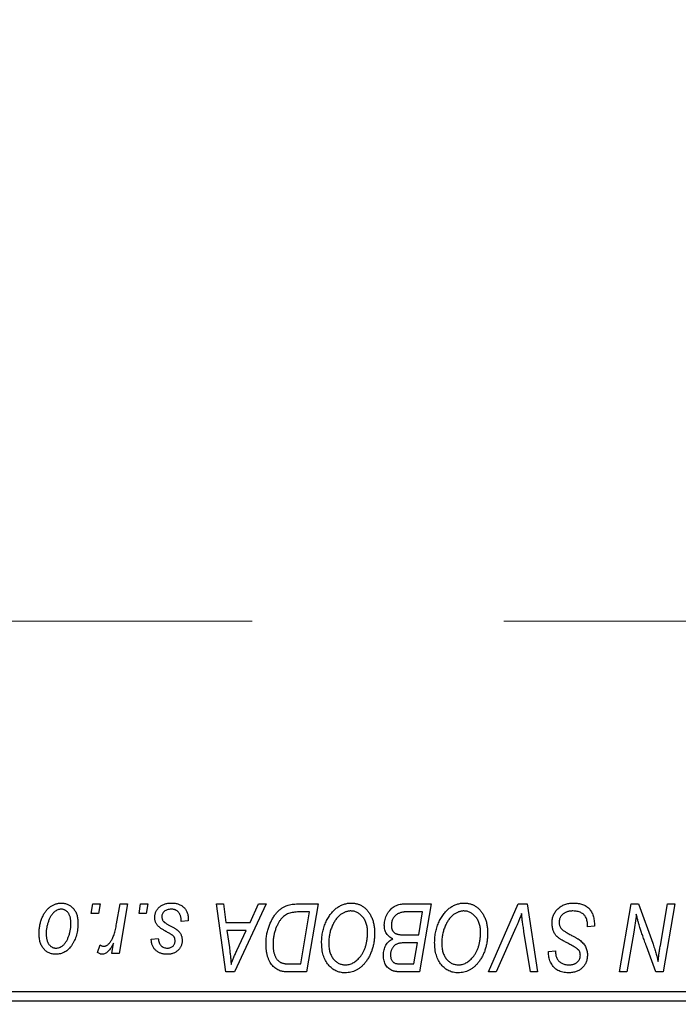
# Model space of a CAD drawing. Units: millimetres. Extents: x 15 to 415, y 5 to 292.
# Drawn here: x 138 to 145, y 220 to 230 of the extents above; entities that cross this region are included whole.
import ezdxf

# ---------------------------------------------------------------- set-up
doc = ezdxf.new("R2010")
doc.units = ezdxf.units.MM
doc.linetypes.add('CENTERX2', pattern=[20.32, 12.7, -2.54, 2.54, -2.54])
doc.styles.add('SLDTEXTSTYLE0', font='TXT', dxfattribs={"width": 0.75})
doc.dimstyles.new('SLDDIMSTYLE0', dxfattribs={"dimtxt": 3.5, "dimasz": 3.302, "dimexe": 0, "dimexo": 0.0625, "dimgap": 0.875, "dimtad": 1, "dimdec": 0, "dimlfac": 5.1, "dimrnd": 1e-09, "dimzin": 12, "dimdsep": 46, "dimtxsty": 'SLDTEXTSTYLE0', "dimsah": 1, "dimcen": 0.09, "dimadec": 0, "dimazin": 3, "dimtfac": 1, "dimtdec": 0, "dimtofl": 0, "dimtmove": 0, "dimatfit": 3, "dimfxl": 1, "dimfrac": 2, "dimtolj": 1, "dimtzin": 12, "dimarcsym": 0})

# ---------------------------------------------------------------- blocks, each defined once
blk = doc.blocks.new('_D')
at = {"color": 7, "linetype": 'Continuous', "lineweight": 0}
for p, q in [((160.4498, 229.2365), (160.4498, 202.9286)), ((65.94, 219.3345), (65.94, 202.9286)), ((65.94, 203.9286), (160.4498, 203.9286))]:
    blk.add_line(p, q, dxfattribs=at)
at = {"color": 7, "linetype": 'Continuous', "lineweight": 18}
for points in [[(65.94, 203.9286), (69.242, 203.4206), (69.242, 204.4366)], [(160.4498, 203.9286), (157.1478, 204.4366), (157.1478, 203.4206)]]:
    blk.add_solid(points, dxfattribs=at)
at = {"color": 7, "linetype": 'Continuous', "lineweight": 18, "insert": (109.3157, 208.4404), "char_height": 3.5, "attachment_point": 1, "style": 'SLDTEXTSTYLE0'}
blk.add_mtext('482', dxfattribs=at)

msp = doc.modelspace()

# ---------------------------------------------------------------- linework, layer by layer
at = {"color": 7, "linetype": 'CENTERX2', "lineweight": 18}
msp.add_line((67.1753, 224.1678), (160.6263, 224.1678), dxfattribs=at)
at = {"color": 7, "linetype": 'Continuous', "lineweight": 25}
for p, q in [((139.2122, 221.2169), (139.2288, 221.3149)), ((139.2288, 221.3149), (139.3001, 221.3149)), ((139.3001, 221.3149), (139.2852, 221.2169)), ((139.4675, 221.1153), (139.5037, 221.3149)), ((139.5759, 221.3149), (139.4917, 220.8158)), ((139.5037, 221.3149), (139.5759, 221.3149)), ((139.6935, 221.2169), (139.7101, 221.3149)), ((139.7101, 221.3149), (139.7814, 221.3149)), ((139.7814, 221.3149), (139.7665, 221.2169)), ((140.4761, 221.3149), (140.5478, 221.3149)), ((140.5701, 220.6286), (140.4761, 221.3149)), ((140.5478, 221.3149), (140.5708, 221.1277)), ((140.9761, 221.3149), (140.6573, 220.6286)), ((140.8145, 221.1277), (140.8988, 221.3149)), ((140.8988, 221.3149), (140.9761, 221.3149)), ((141.2983, 221.3149), (141.5015, 221.3149)), ((141.5015, 221.3149), (141.3855, 220.6286)), ((142.3674, 221.3149), (142.6423, 221.3149)), ((142.6423, 221.3149), (142.5263, 220.6286)), ((143.2219, 220.6286), (143.5217, 221.3149)), ((143.5217, 221.3149), (143.6128, 221.3149)), ((143.6128, 221.3149), (143.7178, 220.6286)), ((144.5454, 220.6286), (144.6616, 221.3149)), ((144.6616, 221.3149), (144.7368, 221.3149)), ((144.7368, 221.3149), (144.8795, 220.9204)), ((144.9567, 220.8961), (145.0301, 221.3149)), ((145.1022, 221.3149), (144.985, 220.6286)), ((145.0301, 221.3149), (145.1022, 221.3149)), ((139.2852, 221.2169), (139.2122, 221.2169)), ((139.7665, 221.2169), (139.6935, 221.2169)), ((140.1913, 221.1456), (140.12, 221.1366)), ((140.1913, 221.1548), (140.1913, 221.1456)), ((141.4157, 221.2347), (141.3241, 221.2347)), ((141.3269, 220.7088), (141.4157, 221.2347)), ((142.5565, 221.2347), (142.4228, 221.2347)), ((142.5174, 221.003), (142.5565, 221.2347)), ((140.5708, 221.1277), (140.8145, 221.1277)), ((140.5808, 221.0475), (140.6055, 220.8748)), ((140.7754, 221.0475), (140.5808, 221.0475)), ((140.6806, 220.8439), (140.7754, 221.0475)), ((143.4978, 221.0775), (143.2988, 220.6286)), ((144.2199, 221.0832), (144.2204, 221.1053)), ((144.2912, 221.0915), (144.2199, 221.0832)), ((139.817, 220.9584), (139.8883, 220.9673)), ((142.3662, 221.003), (142.5174, 221.003)), ((143.6458, 220.6286), (143.5797, 221.0374)), ((144.6876, 221.0308), (144.6179, 220.6286)), ((139.2733, 220.825), (139.3017, 220.903)), ((139.4194, 220.8158), (139.4375, 220.919)), ((142.5038, 220.9227), (142.3877, 220.9227)), ((142.4677, 220.7088), (142.5038, 220.9227)), ((144.9098, 220.6286), (144.8163, 220.8872)), ((139.4917, 220.8158), (139.4194, 220.8158)), ((143.8273, 220.8186), (143.8277, 220.8336)), ((143.8277, 220.8336), (143.899, 220.8407)), ((143.899, 220.8407), (143.8986, 220.825)), ((141.2231, 220.7088), (141.3269, 220.7088)), ((142.3454, 220.7088), (142.4677, 220.7088)), ((140.6573, 220.6286), (140.5701, 220.6286)), ((141.3855, 220.6286), (141.2145, 220.6286)), ((142.5263, 220.6286), (142.3507, 220.6286)), ((143.2988, 220.6286), (143.2219, 220.6286)), ((143.7178, 220.6286), (143.6458, 220.6286)), ((144.6179, 220.6286), (144.5454, 220.6286)), ((144.985, 220.6286), (144.9098, 220.6286)), ((138.2929, 220.4325), (153.5871, 220.4325)), ((153.5871, 220.3345), (138.2929, 220.3345))]:
    msp.add_line(p, q, dxfattribs=at)
for points, knots in [([(138.6851, 221.0155), (138.6852, 221.0231), (138.6855, 221.038), (138.6868, 221.06), (138.6893, 221.0814), (138.693, 221.1022), (138.6974, 221.1225), (138.7028, 221.1421), (138.7094, 221.161), (138.7169, 221.1793), (138.7252, 221.1968), (138.7342, 221.2131), (138.7435, 221.2285), (138.7538, 221.2426), (138.7645, 221.2556), (138.7758, 221.2675), (138.7877, 221.2783), (138.8002, 221.2878), (138.813, 221.2964), (138.8261, 221.3035), (138.8392, 221.31), (138.8526, 221.3148), (138.8661, 221.319), (138.8797, 221.3217), (138.8936, 221.3235), (138.9028, 221.3237), (138.9075, 221.3238)], [0, 0, 0, 0, 0.053887, 0.10621, 0.157124, 0.207438, 0.256513, 0.304544, 0.3521, 0.399235, 0.445357, 0.489432, 0.532172, 0.573359, 0.613262, 0.652067, 0.689972, 0.727452, 0.763934, 0.799438, 0.833881, 0.867766, 0.900909, 0.933965, 0.966924, 1, 1, 1, 1]), ([(138.9069, 221.2614), (138.9013, 221.2611), (138.8898, 221.2604), (138.8728, 221.2549), (138.8559, 221.2462), (138.8421, 221.2365), (138.8313, 221.2269), (138.8235, 221.2183), (138.8155, 221.2089), (138.8083, 221.198), (138.8009, 221.1862), (138.7942, 221.1732), (138.7875, 221.1591), (138.779, 221.139), (138.77, 221.1128), (138.7622, 221.0807), (138.7572, 221.0481), (138.7567, 221.0262), (138.7564, 221.0152)], [0, 0, 0, 0, 0.053425, 0.109478, 0.169112, 0.234618, 0.269752, 0.306737, 0.345761, 0.387171, 0.431313, 0.477881, 0.527419, 0.57983, 0.686161, 0.791027, 0.895339, 1, 1, 1, 1]), ([(139.006, 221.1173), (139.0059, 221.1231), (139.0058, 221.1343), (139.0043, 221.1505), (139.0021, 221.1657), (138.9991, 221.1797), (138.9951, 221.1927), (138.9902, 221.2046), (138.9845, 221.2155), (138.9778, 221.225), (138.9706, 221.2336), (138.9627, 221.241), (138.9546, 221.2474), (138.946, 221.2526), (138.9368, 221.2564), (138.9273, 221.2595), (138.9172, 221.2611), (138.9104, 221.2613), (138.9069, 221.2614)], [0, 0, 0, 0, 0.088184, 0.17167, 0.249291, 0.322782, 0.392041, 0.457395, 0.519415, 0.579174, 0.636161, 0.690979, 0.74317, 0.794502, 0.844819, 0.895417, 0.947312, 1, 1, 1, 1]), ([(138.9075, 221.3238), (138.9135, 221.3237), (138.9254, 221.3234), (138.9427, 221.3208), (138.9592, 221.3166), (138.975, 221.3108), (138.9898, 221.3032), (139.0039, 221.294), (139.0171, 221.2831), (139.0295, 221.2706), (139.0408, 221.2567), (139.0505, 221.2415), (139.0588, 221.225), (139.0657, 221.2073), (139.0707, 221.1884), (139.0745, 221.1683), (139.077, 221.1471), (139.0772, 221.1324), (139.0773, 221.125)], [0, 0, 0, 0, 0.061665, 0.120569, 0.178262, 0.235385, 0.291755, 0.34827, 0.406514, 0.466491, 0.52747, 0.588852, 0.650942, 0.715444, 0.781773, 0.85073, 0.923674, 1, 1, 1, 1]), ([(139.8527, 221.1793), (139.8528, 221.1841), (139.853, 221.1938), (139.8552, 221.2079), (139.8587, 221.2215), (139.8636, 221.2346), (139.8699, 221.2471), (139.8776, 221.2592), (139.8867, 221.2706), (139.8971, 221.2814), (139.9087, 221.2915), (139.9216, 221.3001), (139.9356, 221.3074), (139.9506, 221.3136), (139.9667, 221.3181), (139.9839, 221.3215), (140.0021, 221.3234), (140.0146, 221.3237), (140.021, 221.3238)], [0, 0, 0, 0, 0.058852, 0.116018, 0.1721, 0.227732, 0.284067, 0.34122, 0.399802, 0.460384, 0.522324, 0.584436, 0.647043, 0.712334, 0.779316, 0.848929, 0.922688, 1, 1, 1, 1]), ([(140.0177, 221.2614), (140.0108, 221.2612), (139.9978, 221.2607), (139.9792, 221.2566), (139.9628, 221.25), (139.949, 221.2404), (139.9378, 221.2289), (139.9297, 221.2156), (139.9247, 221.2007), (139.9242, 221.1902), (139.924, 221.1848)], [0, 0, 0, 0, 0.151123, 0.288739, 0.416554, 0.539742, 0.656529, 0.769283, 0.881509, 1, 1, 1, 1]), ([(140.12, 221.1366), (140.12, 221.1417), (140.12, 221.1515), (140.1187, 221.1658), (140.1166, 221.179), (140.1138, 221.1913), (140.1098, 221.2026), (140.1051, 221.2129), (140.0995, 221.2222), (140.0931, 221.2305), (140.0858, 221.2377), (140.078, 221.2442), (140.0694, 221.2495), (140.0603, 221.2538), (140.0505, 221.2574), (140.0401, 221.2596), (140.0291, 221.2613), (140.0215, 221.2614), (140.0177, 221.2614)], [0, 0, 0, 0, 0.082639, 0.160258, 0.233163, 0.301743, 0.365992, 0.427724, 0.486224, 0.542935, 0.59868, 0.653614, 0.708092, 0.762681, 0.819025, 0.876581, 0.937043, 1, 1, 1, 1]), ([(140.021, 221.3238), (140.0275, 221.3237), (140.0401, 221.3234), (140.0585, 221.3213), (140.0757, 221.3178), (140.092, 221.3131), (140.1072, 221.3069), (140.1212, 221.2991), (140.1343, 221.2902), (140.1461, 221.2797), (140.1568, 221.2681), (140.1662, 221.2553), (140.1739, 221.2413), (140.1805, 221.2262), (140.1852, 221.2099), (140.1889, 221.1925), (140.191, 221.174), (140.1912, 221.1613), (140.1913, 221.1548)], [0, 0, 0, 0, 0.071079, 0.13897, 0.203112, 0.264885, 0.325148, 0.383471, 0.441163, 0.499092, 0.556603, 0.614764, 0.673335, 0.732854, 0.795263, 0.860009, 0.927899, 1, 1, 1, 1]), ([(140.9757, 220.9095), (140.9757, 220.9177), (140.9758, 220.934), (140.9775, 220.9581), (140.9798, 220.9816), (140.9831, 221.0045), (140.9874, 221.0268), (140.9928, 221.0486), (140.9988, 221.0698), (141.0084, 221.0968), (141.0218, 221.1287), (141.0399, 221.1642), (141.0598, 221.1961), (141.078, 221.2201), (141.0937, 221.2372), (141.1056, 221.2491), (141.1182, 221.2599), (141.1313, 221.2695), (141.1447, 221.2785), (141.1588, 221.2861), (141.1731, 221.293), (141.1832, 221.2966), (141.1882, 221.2985)], [0, 0, 0, 0, 0.052452, 0.103815, 0.153847, 0.203251, 0.25154, 0.299114, 0.346, 0.392481, 0.482122, 0.566403, 0.646146, 0.722004, 0.758498, 0.794325, 0.82942, 0.864146, 0.898169, 0.931984, 0.966048, 1, 1, 1, 1]), ([(141.1882, 221.2985), (141.1961, 221.3011), (141.2127, 221.3064), (141.2393, 221.3113), (141.2681, 221.3144), (141.288, 221.3147), (141.2983, 221.3149)], [0, 0, 0, 0, 0.2248248, 0.4657332, 0.7235704, 1, 1, 1, 1]), ([(141.5371, 220.9253), (141.5373, 220.9348), (141.5375, 220.9536), (141.5397, 220.9816), (141.5432, 221.0089), (141.548, 221.0355), (141.5543, 221.0614), (141.5618, 221.0867), (141.5709, 221.1112), (141.5813, 221.1349), (141.5926, 221.1577), (141.6049, 221.179), (141.6178, 221.1989), (141.6315, 221.2174), (141.6458, 221.2344), (141.661, 221.25), (141.6768, 221.2641), (141.6934, 221.2766), (141.7105, 221.2877), (141.7278, 221.2973), (141.7453, 221.3055), (141.7631, 221.3122), (141.7811, 221.3174), (141.7993, 221.3211), (141.8177, 221.3234), (141.8301, 221.3237), (141.8363, 221.3238)], [0, 0, 0, 0, 0.051795, 0.102706, 0.152363, 0.20141, 0.249746, 0.297455, 0.344845, 0.392009, 0.438322, 0.482904, 0.52599, 0.567516, 0.607845, 0.646963, 0.685433, 0.723119, 0.76018, 0.796023, 0.830829, 0.865359, 0.899013, 0.932797, 0.966382, 1, 1, 1, 1]), ([(141.8311, 221.2436), (141.8268, 221.2435), (141.818, 221.2433), (141.805, 221.2413), (141.792, 221.2387), (141.7791, 221.2345), (141.7663, 221.2292), (141.7535, 221.2228), (141.7408, 221.2152), (141.7281, 221.2066), (141.7157, 221.1968), (141.7038, 221.1855), (141.6924, 221.173), (141.6816, 221.159), (141.6711, 221.1438), (141.6612, 221.1272), (141.6517, 221.1094), (141.6429, 221.0904), (141.6349, 221.0704), (141.6277, 221.05), (141.6218, 221.029), (141.6169, 221.0076), (141.6131, 220.9858), (141.6105, 220.9635), (141.6088, 220.9408), (141.6086, 220.9254), (141.6084, 220.9177)], [0, 0, 0, 0, 0.030176, 0.060293, 0.090803, 0.121741, 0.153666, 0.186656, 0.220594, 0.25591, 0.292425, 0.329862, 0.368912, 0.409588, 0.452023, 0.496192, 0.542678, 0.591467, 0.641257, 0.690858, 0.741213, 0.791552, 0.842645, 0.894004, 0.946744, 1, 1, 1, 1]), ([(142.0006, 221.0304), (142.0004, 221.0383), (142.0001, 221.0537), (141.9977, 221.0762), (141.9939, 221.0976), (141.9885, 221.1177), (141.9813, 221.1365), (141.9725, 221.1541), (141.9624, 221.1707), (141.9504, 221.1856), (141.9378, 221.1992), (141.9242, 221.2109), (141.9102, 221.2211), (141.8956, 221.2294), (141.8802, 221.2356), (141.8644, 221.2404), (141.8479, 221.243), (141.8368, 221.2434), (141.8311, 221.2436)], [0, 0, 0, 0, 0.078033, 0.152299, 0.22365, 0.292087, 0.357858, 0.42248, 0.486131, 0.549178, 0.610839, 0.669701, 0.726227, 0.781477, 0.835572, 0.889574, 0.944401, 1, 1, 1, 1]), ([(141.8363, 221.3238), (141.8416, 221.3237), (141.8522, 221.3234), (141.8679, 221.322), (141.8832, 221.3191), (141.8981, 221.3154), (141.9126, 221.3106), (141.9266, 221.3046), (141.9403, 221.2976), (141.9536, 221.2896), (141.9662, 221.2803), (141.9786, 221.2702), (141.9899, 221.2586), (142.0011, 221.2463), (142.0112, 221.2325), (142.0213, 221.218), (142.0302, 221.2021), (142.0389, 221.1854), (142.0466, 221.1677), (142.0534, 221.1494), (142.0592, 221.1305), (142.0638, 221.1109), (142.0673, 221.0908), (142.07, 221.07), (142.0716, 221.0488), (142.0718, 221.0343), (142.0719, 221.0271)], [0, 0, 0, 0, 0.037871, 0.075237, 0.11171, 0.148029, 0.183728, 0.219856, 0.256064, 0.292697, 0.329695, 0.367325, 0.405491, 0.444657, 0.485073, 0.526789, 0.569693, 0.61444, 0.660121, 0.706461, 0.752896, 0.800235, 0.848718, 0.897827, 0.948312, 1, 1, 1, 1]), ([(142.1699, 221.1014), (142.1703, 221.111), (142.171, 221.13), (142.1765, 221.158), (142.1855, 221.1852), (142.198, 221.211), (142.2129, 221.2351), (142.2303, 221.2562), (142.2493, 221.2744), (142.2706, 221.289), (142.2931, 221.3006), (142.3169, 221.3089), (142.3418, 221.3139), (142.3588, 221.3146), (142.3674, 221.3149)], [0, 0, 0, 0, 0.088578, 0.176365, 0.264048, 0.353928, 0.442467, 0.526724, 0.607259, 0.686569, 0.765062, 0.842252, 0.920056, 1, 1, 1, 1]), ([(142.678, 220.9253), (142.6781, 220.9348), (142.6784, 220.9536), (142.6805, 220.9816), (142.684, 221.0089), (142.6888, 221.0355), (142.6951, 221.0614), (142.7026, 221.0867), (142.7117, 221.1112), (142.7222, 221.1349), (142.7334, 221.1577), (142.7458, 221.179), (142.7586, 221.1989), (142.7724, 221.2174), (142.7867, 221.2344), (142.8018, 221.25), (142.8176, 221.2641), (142.8343, 221.2766), (142.8513, 221.2877), (142.8686, 221.2973), (142.8862, 221.3055), (142.9039, 221.3122), (142.9219, 221.3174), (142.9401, 221.3211), (142.9586, 221.3234), (142.9709, 221.3237), (142.9771, 221.3238)], [0, 0, 0, 0, 0.051795, 0.102706, 0.152363, 0.20141, 0.249746, 0.297455, 0.344845, 0.392009, 0.438322, 0.482904, 0.52599, 0.567516, 0.607845, 0.646963, 0.685433, 0.723119, 0.76018, 0.796023, 0.830829, 0.865359, 0.899013, 0.932797, 0.966382, 1, 1, 1, 1]), ([(142.9719, 221.2436), (142.9676, 221.2435), (142.9588, 221.2433), (142.9458, 221.2413), (142.9328, 221.2387), (142.9199, 221.2345), (142.9071, 221.2292), (142.8943, 221.2228), (142.8816, 221.2152), (142.8689, 221.2066), (142.8565, 221.1968), (142.8446, 221.1855), (142.8332, 221.173), (142.8224, 221.159), (142.8119, 221.1438), (142.802, 221.1272), (142.7925, 221.1094), (142.7837, 221.0904), (142.7757, 221.0704), (142.7685, 221.05), (142.7626, 221.029), (142.7577, 221.0076), (142.7539, 220.9858), (142.7513, 220.9635), (142.7496, 220.9408), (142.7494, 220.9254), (142.7493, 220.9177)], [0, 0, 0, 0, 0.030176, 0.060293, 0.090803, 0.121741, 0.153666, 0.186656, 0.220594, 0.25591, 0.292425, 0.329862, 0.368912, 0.409588, 0.452023, 0.496192, 0.542678, 0.591467, 0.641257, 0.690858, 0.741213, 0.791552, 0.842645, 0.894004, 0.946744, 1, 1, 1, 1]), ([(143.1414, 221.0304), (143.1413, 221.0383), (143.1409, 221.0537), (143.1385, 221.0762), (143.1347, 221.0976), (143.1293, 221.1177), (143.1222, 221.1365), (143.1133, 221.1541), (143.1032, 221.1707), (143.0913, 221.1856), (143.0787, 221.1992), (143.065, 221.2109), (143.0511, 221.2211), (143.0364, 221.2294), (143.0211, 221.2356), (143.0052, 221.2404), (142.9887, 221.243), (142.9776, 221.2434), (142.9719, 221.2436)], [0, 0, 0, 0, 0.078033, 0.152299, 0.22365, 0.292087, 0.357858, 0.42248, 0.486131, 0.549178, 0.610839, 0.669701, 0.726227, 0.781477, 0.835572, 0.889574, 0.944401, 1, 1, 1, 1]), ([(142.9771, 221.3238), (142.9824, 221.3237), (142.993, 221.3234), (143.0088, 221.322), (143.024, 221.3191), (143.0389, 221.3154), (143.0534, 221.3106), (143.0674, 221.3046), (143.0811, 221.2976), (143.0944, 221.2896), (143.107, 221.2803), (143.1194, 221.2702), (143.1307, 221.2586), (143.1419, 221.2463), (143.152, 221.2325), (143.1621, 221.218), (143.171, 221.2021), (143.1797, 221.1854), (143.1875, 221.1677), (143.1943, 221.1494), (143.2, 221.1305), (143.2046, 221.1109), (143.2082, 221.0908), (143.2109, 221.07), (143.2124, 221.0488), (143.2126, 221.0343), (143.2127, 221.0271)], [0, 0, 0, 0, 0.037871, 0.075237, 0.11171, 0.148029, 0.183728, 0.219856, 0.256064, 0.292697, 0.329695, 0.367325, 0.405491, 0.444657, 0.485073, 0.526789, 0.569693, 0.61444, 0.660121, 0.706461, 0.752896, 0.800235, 0.848718, 0.897827, 0.948312, 1, 1, 1, 1]), ([(143.8634, 221.1222), (143.8635, 221.1292), (143.8639, 221.1431), (143.8668, 221.1635), (143.8713, 221.183), (143.8779, 221.2015), (143.8863, 221.2191), (143.8965, 221.236), (143.9087, 221.2517), (143.9226, 221.2664), (143.938, 221.2799), (143.9547, 221.2917), (143.9726, 221.3015), (143.9915, 221.3099), (144.0117, 221.3161), (144.033, 221.3205), (144.0554, 221.3234), (144.0708, 221.3237), (144.0786, 221.3238)], [0, 0, 0, 0, 0.064063, 0.126107, 0.186256, 0.245249, 0.304005, 0.363142, 0.423185, 0.484539, 0.546603, 0.607929, 0.669556, 0.731585, 0.795104, 0.860914, 0.928802, 1, 1, 1, 1]), ([(144.0739, 221.2436), (144.0687, 221.2435), (144.0585, 221.2433), (144.0437, 221.2417), (144.0296, 221.2393), (144.0164, 221.2356), (144.0041, 221.2309), (143.9925, 221.2253), (143.9817, 221.2186), (143.9721, 221.2108), (143.9633, 221.2023), (143.9556, 221.1934), (143.9491, 221.1838), (143.9438, 221.1738), (143.9397, 221.1632), (143.9368, 221.1522), (143.9349, 221.1406), (143.9347, 221.1327), (143.9347, 221.1287)], [0, 0, 0, 0, 0.077104, 0.151107, 0.221012, 0.288111, 0.353658, 0.416427, 0.478853, 0.540527, 0.600859, 0.658915, 0.715398, 0.771409, 0.826731, 0.88297, 0.940769, 1, 1, 1, 1]), ([(144.2016, 221.1843), (144.199, 221.1886), (144.1938, 221.1973), (144.1827, 221.2086), (144.1694, 221.2187), (144.1538, 221.2275), (144.1363, 221.2348), (144.1169, 221.2398), (144.0959, 221.2432), (144.0814, 221.2435), (144.0739, 221.2436)], [0, 0, 0, 0, 0.101633, 0.207178, 0.319002, 0.440827, 0.569558, 0.70449, 0.847807, 1, 1, 1, 1]), ([(144.0786, 221.3238), (144.0871, 221.3237), (144.1034, 221.3234), (144.1272, 221.3207), (144.1494, 221.3163), (144.1701, 221.3102), (144.1892, 221.3024), (144.2067, 221.2926), (144.2227, 221.2811), (144.2371, 221.2679), (144.2498, 221.2527), (144.2609, 221.2356), (144.2702, 221.2164), (144.2778, 221.1952), (144.2839, 221.1721), (144.2879, 221.147), (144.2906, 221.1199), (144.291, 221.1012), (144.2912, 221.0915)], [0, 0, 0, 0, 0.069813, 0.135756, 0.198279, 0.257801, 0.314499, 0.369728, 0.423862, 0.477334, 0.531777, 0.587807, 0.646597, 0.708548, 0.77428, 0.844627, 0.919771, 1, 1, 1, 1]), ([(139.8886, 221.0886), (139.8857, 221.0918), (139.8801, 221.098), (139.8727, 221.108), (139.8666, 221.1187), (139.8615, 221.1298), (139.8574, 221.1414), (139.8547, 221.1536), (139.853, 221.1663), (139.8528, 221.1749), (139.8527, 221.1793)], [0, 0, 0, 0, 0.127256, 0.25168, 0.373898, 0.494721, 0.617081, 0.741318, 0.869061, 1, 1, 1, 1]), ([(139.924, 221.1848), (139.9241, 221.1809), (139.9245, 221.1732), (139.9275, 221.1619), (139.932, 221.1511), (139.9365, 221.1447), (139.9389, 221.1414)], [0, 0, 0, 0, 0.251172, 0.496894, 0.743788, 1, 1, 1, 1]), ([(141.3241, 221.2347), (141.3138, 221.2345), (141.2939, 221.2343), (141.2654, 221.2317), (141.2393, 221.2278), (141.2152, 221.222), (141.1929, 221.2138), (141.172, 221.2023), (141.1525, 221.1876), (141.1339, 221.1699), (141.1166, 221.1485), (141.1007, 221.1234), (141.0858, 221.0944), (141.0723, 221.0619), (141.0608, 221.0264), (141.0528, 220.9881), (141.0479, 220.9474), (141.0473, 220.9195), (141.047, 220.9052)], [0, 0, 0, 0, 0.0629146, 0.1209315, 0.1745411, 0.2241494, 0.2716638, 0.3194603, 0.3688676, 0.4205643, 0.4757379, 0.5360114, 0.6020248, 0.6741563, 0.7505795, 0.8296454, 0.9126787, 1, 1, 1, 1]), ([(142.3525, 221.2311), (142.3473, 221.2299), (142.3372, 221.2277), (142.3228, 221.2226), (142.3091, 221.2169), (142.2964, 221.2097), (142.2846, 221.2012), (142.2741, 221.1907), (142.2647, 221.1784), (142.2565, 221.1645), (142.2497, 221.1494), (142.2448, 221.1333), (142.2418, 221.1166), (142.2414, 221.1052), (142.2412, 221.0995)], [0, 0, 0, 0, 0.084404, 0.16478, 0.243557, 0.319988, 0.396094, 0.47394, 0.555073, 0.641872, 0.730844, 0.818954, 0.908236, 1, 1, 1, 1]), ([(142.4228, 221.2347), (142.4186, 221.2347), (142.4105, 221.2348), (142.399, 221.2344), (142.3885, 221.2341), (142.3792, 221.2339), (142.371, 221.2334), (142.3638, 221.2326), (142.3578, 221.232), (142.3541, 221.2314), (142.3525, 221.2311)], [0, 0, 0, 0, 0.179752, 0.343748, 0.491948, 0.624351, 0.741161, 0.842384, 0.929856, 1, 1, 1, 1]), ([(143.5559, 221.2169), (143.5529, 221.2096), (143.5472, 221.1956), (143.5391, 221.175), (143.5311, 221.1558), (143.5236, 221.1378), (143.5167, 221.121), (143.5099, 221.1054), (143.5039, 221.0909), (143.4998, 221.0818), (143.4978, 221.0775)], [0, 0, 0, 0, 0.155139, 0.301202, 0.438884, 0.568691, 0.688567, 0.80093, 0.905061, 1, 1, 1, 1]), ([(143.5797, 221.0374), (143.5782, 221.0464), (143.5753, 221.064), (143.5712, 221.0898), (143.5678, 221.1143), (143.5645, 221.1374), (143.5617, 221.1592), (143.5594, 221.1796), (143.5574, 221.1987), (143.5564, 221.211), (143.5559, 221.2169)], [0, 0, 0, 0, 0.151929, 0.2959, 0.432574, 0.56142, 0.682341, 0.796113, 0.901992, 1, 1, 1, 1]), ([(144.2204, 221.1053), (144.2202, 221.1125), (144.2199, 221.1266), (144.216, 221.1471), (144.2104, 221.1665), (144.2045, 221.1784), (144.2016, 221.1843)], [0, 0, 0, 0, 0.2636441, 0.5155515, 0.7605841, 1, 1, 1, 1]), ([(144.7134, 221.211), (144.7096, 221.1811), (144.702, 221.1209), (144.6924, 221.061), (144.6876, 221.0308)], [0, 0, 0, 0, 0.496159, 1, 1, 1, 1]), ([(144.75, 221.0766), (144.7471, 221.086), (144.7409, 221.1059), (144.7321, 221.1378), (144.7227, 221.1732), (144.7166, 221.198), (144.7134, 221.211)], [0, 0, 0, 0, 0.212177, 0.448901, 0.711491, 1, 1, 1, 1]), ([(139.0773, 221.125), (139.0771, 221.114), (139.0767, 221.0926), (139.0737, 221.0611), (139.0691, 221.0308), (139.0623, 221.0018), (139.0538, 220.9741), (139.0431, 220.9477), (139.0306, 220.9227), (139.0164, 220.8991), (139.0005, 220.8776), (138.9832, 220.8586), (138.9645, 220.8426), (138.9444, 220.8296), (138.9231, 220.8193), (138.9004, 220.8121), (138.8763, 220.8076), (138.8599, 220.8071), (138.8515, 220.8069)], [0, 0, 0, 0, 0.075361, 0.148117, 0.218524, 0.286637, 0.35345, 0.41845, 0.482958, 0.546673, 0.608539, 0.667297, 0.723239, 0.777918, 0.831968, 0.886506, 0.942213, 1, 1, 1, 1]), ([(138.8546, 220.8693), (138.8606, 220.8696), (138.8728, 220.8703), (138.8909, 220.8755), (138.9084, 220.8843), (138.9227, 220.8939), (138.9337, 220.9034), (138.9417, 220.9119), (138.9494, 220.9215), (138.9568, 220.9321), (138.9639, 220.9438), (138.9705, 220.9566), (138.9768, 220.9705), (138.9847, 220.9905), (138.9934, 221.0167), (139.0006, 221.0495), (139.0052, 221.083), (139.0057, 221.1058), (139.006, 221.1173)], [0, 0, 0, 0, 0.056577, 0.114643, 0.175384, 0.24079, 0.275462, 0.31222, 0.350413, 0.390876, 0.43379, 0.479106, 0.526596, 0.57736, 0.681625, 0.785879, 0.892047, 1, 1, 1, 1]), ([(139.3377, 220.8871), (139.3407, 220.8873), (139.3468, 220.8876), (139.3558, 220.8901), (139.3649, 220.8941), (139.374, 220.8996), (139.3829, 220.9068), (139.3918, 220.9155), (139.4007, 220.9258), (139.4097, 220.9377), (139.4186, 220.9515), (139.4266, 220.968), (139.4347, 220.9866), (139.4421, 221.0077), (139.449, 221.0312), (139.4557, 221.0571), (139.4619, 221.0854), (139.4656, 221.1051), (139.4675, 221.1153)], [0, 0, 0, 0, 0.032057, 0.065563, 0.1004, 0.138203, 0.179014, 0.223451, 0.271866, 0.324928, 0.383448, 0.448795, 0.520957, 0.601401, 0.688814, 0.784611, 0.888305, 1, 1, 1, 1]), ([(139.9918, 221.0227), (139.9854, 221.0261), (139.9733, 221.0325), (139.9561, 221.0423), (139.9405, 221.0513), (139.9267, 221.0598), (139.9146, 221.0678), (139.9043, 221.0751), (139.8957, 221.0819), (139.8908, 221.0865), (139.8886, 221.0886)], [0, 0, 0, 0, 0.175104, 0.336641, 0.483545, 0.615462, 0.732507, 0.835766, 0.924528, 1, 1, 1, 1]), ([(139.9389, 221.1414), (139.9403, 221.1397), (139.9434, 221.136), (139.9492, 221.1309), (139.9559, 221.1254), (139.964, 221.1197), (139.9729, 221.1135), (139.9833, 221.1073), (139.9949, 221.1008), (140.003, 221.0964), (140.0072, 221.0942)], [0, 0, 0, 0, 0.080283, 0.171103, 0.276532, 0.393564, 0.524392, 0.668749, 0.827732, 1, 1, 1, 1]), ([(140.0072, 221.0942), (140.0121, 221.0916), (140.0215, 221.0866), (140.0348, 221.0793), (140.0469, 221.0724), (140.0575, 221.066), (140.067, 221.0602), (140.0752, 221.0548), (140.082, 221.0498), (140.0894, 221.0439), (140.0972, 221.0363), (140.1053, 221.0263), (140.1125, 221.0154), (140.1183, 221.0035), (140.1231, 220.991), (140.1266, 220.9776), (140.1285, 220.9635), (140.1288, 220.9539), (140.1289, 220.9489)], [0, 0, 0, 0, 0.081881, 0.157335, 0.225441, 0.287158, 0.342152, 0.390244, 0.432081, 0.467328, 0.530587, 0.593669, 0.657793, 0.72303, 0.789229, 0.856822, 0.926983, 1, 1, 1, 1]), ([(142.2556, 220.9629), (142.2489, 220.9659), (142.2359, 220.972), (142.2186, 220.9844), (142.2036, 220.9988), (142.1913, 221.0156), (142.1816, 221.0344), (142.1748, 221.0551), (142.1707, 221.0777), (142.1702, 221.0933), (142.1699, 221.1014)], [0, 0, 0, 0, 0.126608, 0.247435, 0.365969, 0.484667, 0.605544, 0.729814, 0.860223, 1, 1, 1, 1]), ([(142.2412, 221.0995), (142.2413, 221.0954), (142.2415, 221.0876), (142.2427, 221.0762), (142.2449, 221.0656), (142.248, 221.056), (142.2517, 221.0471), (142.2565, 221.0391), (142.2623, 221.0321), (142.2687, 221.0257), (142.2764, 221.0201), (142.2855, 221.0156), (142.2957, 221.0116), (142.3073, 221.0084), (142.3202, 221.006), (142.3344, 221.0041), (142.3499, 221.0033), (142.3606, 221.0031), (142.3662, 221.003)], [0, 0, 0, 0, 0.066266, 0.129062, 0.187439, 0.242568, 0.294745, 0.345267, 0.394489, 0.443474, 0.49418, 0.548994, 0.609496, 0.674326, 0.745687, 0.82396, 0.908624, 1, 1, 1, 1]), ([(143.9989, 220.9303), (143.9932, 220.9333), (143.9824, 220.939), (143.9671, 220.9477), (143.9533, 220.9556), (143.9411, 220.9635), (143.9304, 220.9708), (143.9213, 220.9778), (143.9136, 220.9843), (143.9056, 220.9925), (143.8972, 221.0033), (143.8885, 221.017), (143.881, 221.0319), (143.8746, 221.0479), (143.8696, 221.0651), (143.866, 221.0832), (143.8637, 221.1024), (143.8635, 221.1155), (143.8634, 221.1222)], [0, 0, 0, 0, 0.075997, 0.145862, 0.209346, 0.266593, 0.318313, 0.363687, 0.403716, 0.437756, 0.501182, 0.565346, 0.631167, 0.699697, 0.770608, 0.843961, 0.920277, 1, 1, 1, 1]), ([(143.9347, 221.1287), (143.9348, 221.1231), (143.9352, 221.1122), (143.9388, 221.0964), (143.9447, 221.0818), (143.9503, 221.0731), (143.9532, 221.0687)], [0, 0, 0, 0, 0.262351, 0.512683, 0.755331, 1, 1, 1, 1]), ([(143.9532, 221.0687), (143.955, 221.0665), (143.9591, 221.0616), (143.967, 221.0548), (143.9764, 221.047), (143.9881, 221.039), (144.0016, 221.0304), (144.0171, 221.0212), (144.0345, 221.0115), (144.0468, 221.005), (144.0533, 221.0016)], [0, 0, 0, 0, 0.071655, 0.157052, 0.257531, 0.373864, 0.506125, 0.65449, 0.819085, 1, 1, 1, 1]), ([(144.8163, 220.8872), (144.8129, 220.8965), (144.8061, 220.9146), (144.7964, 220.9411), (144.7874, 220.9665), (144.7786, 220.9907), (144.7708, 221.0139), (144.7632, 221.0358), (144.7564, 221.0566), (144.7521, 221.0701), (144.75, 221.0766)], [0, 0, 0, 0, 0.147332, 0.288495, 0.422604, 0.550785, 0.67258, 0.788449, 0.897293, 1, 1, 1, 1]), ([(138.8515, 220.8069), (138.8456, 220.807), (138.834, 220.8073), (138.817, 220.8099), (138.8008, 220.8143), (138.7854, 220.8201), (138.7708, 220.8279), (138.7569, 220.8372), (138.744, 220.8483), (138.7318, 220.861), (138.7208, 220.8753), (138.7112, 220.8911), (138.7031, 220.9084), (138.6965, 220.927), (138.6914, 220.9471), (138.6877, 220.9686), (138.6854, 220.9916), (138.6852, 221.0074), (138.6851, 221.0155)], [0, 0, 0, 0, 0.058956, 0.115682, 0.17136, 0.22596, 0.280514, 0.335946, 0.392529, 0.450909, 0.511101, 0.572496, 0.635556, 0.700966, 0.769909, 0.842409, 0.918818, 1, 1, 1, 1]), ([(138.7564, 221.0152), (138.7565, 221.0094), (138.7566, 220.9981), (138.758, 220.9818), (138.7602, 220.9666), (138.7633, 220.9524), (138.7671, 220.9392), (138.772, 220.9272), (138.7777, 220.9162), (138.7844, 220.9064), (138.7917, 220.8976), (138.7995, 220.8902), (138.8076, 220.8836), (138.8163, 220.8785), (138.8252, 220.8741), (138.8347, 220.8715), (138.8445, 220.8695), (138.8512, 220.8694), (138.8546, 220.8693)], [0, 0, 0, 0, 0.088579, 0.171767, 0.249812, 0.323733, 0.393217, 0.458994, 0.52142, 0.582134, 0.639459, 0.694571, 0.747013, 0.798162, 0.848236, 0.89777, 0.948207, 1, 1, 1, 1]), ([(139.9794, 220.8069), (139.9733, 220.807), (139.9615, 220.8071), (139.9444, 220.8092), (139.9282, 220.8121), (139.9131, 220.8167), (139.8988, 220.8222), (139.8855, 220.829), (139.8731, 220.8372), (139.8618, 220.8465), (139.8516, 220.8569), (139.8429, 220.8686), (139.8352, 220.8811), (139.829, 220.8947), (139.824, 220.9092), (139.8202, 220.9247), (139.8178, 220.9412), (139.8173, 220.9526), (139.817, 220.9584)], [0, 0, 0, 0, 0.07225, 0.141018, 0.206059, 0.269164, 0.330027, 0.389406, 0.447953, 0.506347, 0.564487, 0.622371, 0.680199, 0.739599, 0.800735, 0.864194, 0.93042, 1, 1, 1, 1]), ([(139.8883, 220.9673), (139.8888, 220.9599), (139.8898, 220.9458), (139.895, 220.9259), (139.903, 220.9086), (139.9144, 220.8944), (139.9282, 220.883), (139.9445, 220.875), (139.9629, 220.87), (139.976, 220.8695), (139.9827, 220.8693)], [0, 0, 0, 0, 0.145058, 0.276504, 0.398306, 0.515263, 0.630097, 0.745793, 0.868001, 1, 1, 1, 1]), ([(140.1289, 220.9489), (140.1288, 220.9439), (140.1285, 220.9339), (140.1268, 220.9193), (140.1233, 220.9055), (140.1189, 220.8923), (140.113, 220.8799), (140.106, 220.868), (140.0975, 220.857), (140.0879, 220.8466), (140.0771, 220.8374), (140.0656, 220.8291), (140.0532, 220.8222), (140.04, 220.8166), (140.026, 220.8121), (140.0111, 220.8092), (139.9956, 220.8071), (139.9849, 220.807), (139.9794, 220.8069)], [0, 0, 0, 0, 0.065575, 0.128562, 0.189782, 0.249457, 0.3086, 0.367348, 0.427807, 0.488612, 0.549953, 0.611151, 0.671683, 0.733076, 0.796748, 0.861808, 0.929045, 1, 1, 1, 1]), ([(140.0505, 220.9783), (140.0497, 220.9798), (140.048, 220.9831), (140.0442, 220.9881), (140.0387, 220.993), (140.032, 220.9984), (140.0239, 221.0041), (140.0145, 221.0101), (140.0037, 221.0165), (139.9959, 221.0206), (139.9918, 221.0227)], [0, 0, 0, 0, 0.0684895, 0.1509492, 0.2485952, 0.3639658, 0.4964639, 0.6449738, 0.8138958, 1, 1, 1, 1]), ([(140.0576, 220.9379), (140.0576, 220.9417), (140.0575, 220.9491), (140.056, 220.9596), (140.0539, 220.9694), (140.0516, 220.9754), (140.0505, 220.9783)], [0, 0, 0, 0, 0.276974, 0.532375, 0.7747519, 1, 1, 1, 1]), ([(141.9218, 220.7761), (141.9281, 220.7841), (141.9409, 220.8003), (141.9569, 220.8271), (141.9704, 220.8559), (141.9816, 220.8867), (141.99, 220.9197), (141.9963, 220.9547), (141.9999, 220.9919), (142.0004, 221.0173), (142.0006, 221.0304)], [0, 0, 0, 0, 0.113035, 0.226833, 0.343503, 0.463933, 0.588336, 0.718997, 0.855944, 1, 1, 1, 1]), ([(142.0719, 221.0271), (142.0716, 221.0118), (142.071, 220.982), (142.0667, 220.9384), (142.0594, 220.897), (142.049, 220.8578), (142.0358, 220.8207), (142.0196, 220.7859), (142.0006, 220.7532), (141.9855, 220.7333), (141.9779, 220.7233)], [0, 0, 0, 0, 0.140975, 0.275659, 0.405254, 0.529661, 0.650589, 0.768587, 0.884694, 1, 1, 1, 1]), ([(142.161, 220.7955), (142.1613, 220.805), (142.1619, 220.8233), (142.1664, 220.85), (142.1737, 220.8747), (142.1842, 220.8974), (142.1976, 220.9179), (142.2142, 220.9358), (142.2335, 220.9512), (142.2481, 220.9589), (142.2556, 220.9629)], [0, 0, 0, 0, 0.139737, 0.27085, 0.396572, 0.518678, 0.638194, 0.756304, 0.875627, 1, 1, 1, 1]), ([(143.0626, 220.7761), (143.069, 220.7841), (143.0817, 220.8003), (143.0977, 220.8271), (143.1112, 220.8559), (143.1224, 220.8867), (143.1308, 220.9197), (143.1371, 220.9547), (143.1407, 220.9919), (143.1412, 221.0173), (143.1414, 221.0304)], [0, 0, 0, 0, 0.113035, 0.226833, 0.343503, 0.463933, 0.588336, 0.718997, 0.855944, 1, 1, 1, 1]), ([(143.2127, 221.0271), (143.2124, 221.0118), (143.2118, 220.982), (143.2075, 220.9384), (143.2002, 220.897), (143.1898, 220.8578), (143.1766, 220.8207), (143.1604, 220.7859), (143.1414, 220.7532), (143.1263, 220.7333), (143.1187, 220.7233)], [0, 0, 0, 0, 0.140975, 0.275659, 0.405254, 0.529661, 0.650589, 0.768587, 0.884694, 1, 1, 1, 1]), ([(144.0533, 221.0016), (144.0584, 220.9989), (144.0681, 220.9939), (144.0819, 220.9863), (144.0946, 220.9795), (144.1059, 220.9728), (144.116, 220.9669), (144.1248, 220.9614), (144.1325, 220.9567), (144.137, 220.9534), (144.1391, 220.9519)], [0, 0, 0, 0, 0.172642, 0.330919, 0.476652, 0.608091, 0.727004, 0.830999, 0.922499, 1, 1, 1, 1]), ([(144.1391, 220.9519), (144.1457, 220.9468), (144.1584, 220.9371), (144.175, 220.9206), (144.1891, 220.9035), (144.2005, 220.8854), (144.2091, 220.8663), (144.2156, 220.846), (144.2191, 220.8243), (144.2196, 220.8094), (144.2199, 220.8019)], [0, 0, 0, 0, 0.139518, 0.270409, 0.394742, 0.513131, 0.630361, 0.748691, 0.87196, 1, 1, 1, 1]), ([(139.3017, 220.903), (139.3045, 220.9005), (139.3099, 220.8958), (139.319, 220.891), (139.3282, 220.8876), (139.3345, 220.8873), (139.3377, 220.8871)], [0, 0, 0, 0, 0.276003, 0.528775, 0.766566, 1, 1, 1, 1]), ([(139.4375, 220.919), (139.4328, 220.9101), (139.4239, 220.8934), (139.4095, 220.8705), (139.3951, 220.8511), (139.3806, 220.8351), (139.3661, 220.8226), (139.3515, 220.8136), (139.3367, 220.8081), (139.3267, 220.8073), (139.3218, 220.8069)], [0, 0, 0, 0, 0.1784707, 0.3379891, 0.48161, 0.6086632, 0.7213718, 0.8219672, 0.9132903, 1, 1, 1, 1]), ([(139.9827, 220.8693), (139.988, 220.8695), (139.9983, 220.8699), (140.0129, 220.8739), (140.0259, 220.8806), (140.037, 220.8897), (140.0462, 220.9003), (140.0528, 220.9121), (140.057, 220.9247), (140.0574, 220.9335), (140.0576, 220.9379)], [0, 0, 0, 0, 0.140825, 0.27227, 0.398399, 0.525337, 0.650227, 0.768763, 0.882486, 1, 1, 1, 1]), ([(140.6055, 220.8748), (140.6067, 220.8665), (140.609, 220.8502), (140.612, 220.8262), (140.6148, 220.8032), (140.6172, 220.7813), (140.6193, 220.7604), (140.6211, 220.7406), (140.6225, 220.7218), (140.6232, 220.7096), (140.6236, 220.7037)], [0, 0, 0, 0, 0.147004, 0.287272, 0.421721, 0.549464, 0.671407, 0.78756, 0.897063, 1, 1, 1, 1]), ([(141.1269, 220.6375), (141.1196, 220.6399), (141.1051, 220.6446), (141.0846, 220.6553), (141.0654, 220.6687), (141.0473, 220.6846), (141.031, 220.7035), (141.0166, 220.7253), (141.0042, 220.75), (140.9938, 220.7774), (140.9857, 220.8073), (140.9799, 220.8395), (140.9762, 220.8738), (140.9758, 220.8974), (140.9757, 220.9095)], [0, 0, 0, 0, 0.068399, 0.13666, 0.205993, 0.277589, 0.351883, 0.429279, 0.5113, 0.598576, 0.691295, 0.788529, 0.891405, 1, 1, 1, 1]), ([(141.047, 220.9052), (141.0471, 220.8989), (141.0472, 220.8866), (141.0482, 220.8687), (141.0499, 220.8517), (141.0526, 220.8358), (141.0558, 220.8209), (141.0596, 220.8069), (141.0644, 220.794), (141.0698, 220.7821), (141.0758, 220.771), (141.0825, 220.761), (141.0896, 220.7519), (141.0972, 220.7437), (141.1055, 220.7365), (141.114, 220.73), (141.1234, 220.7247), (141.1299, 220.7218), (141.1332, 220.7204)], [0, 0, 0, 0, 0.087447, 0.169853, 0.248723, 0.323018, 0.393372, 0.460128, 0.523179, 0.583882, 0.641702, 0.697328, 0.750439, 0.801382, 0.851938, 0.901565, 0.950522, 1, 1, 1, 1]), ([(141.7742, 220.6197), (141.7659, 220.6199), (141.7496, 220.6204), (141.7257, 220.6242), (141.703, 220.6307), (141.6811, 220.6395), (141.6605, 220.6511), (141.6407, 220.6649), (141.6221, 220.6815), (141.6046, 220.7004), (141.5887, 220.7215), (141.575, 220.7449), (141.5632, 220.7702), (141.5536, 220.7974), (141.5463, 220.8266), (141.541, 220.8578), (141.5378, 220.8909), (141.5374, 220.9136), (141.5371, 220.9253)], [0, 0, 0, 0, 0.057263, 0.112568, 0.166985, 0.220742, 0.275104, 0.330458, 0.387584, 0.447151, 0.508197, 0.570573, 0.634393, 0.700852, 0.770128, 0.84281, 0.919314, 1, 1, 1, 1]), ([(141.6084, 220.9177), (141.6086, 220.9095), (141.609, 220.8935), (141.6111, 220.8701), (141.6151, 220.8481), (141.6203, 220.8273), (141.6273, 220.8079), (141.6358, 220.7899), (141.6457, 220.7732), (141.6573, 220.7581), (141.6699, 220.7445), (141.6832, 220.7325), (141.6971, 220.7224), (141.7118, 220.7143), (141.727, 220.7078), (141.7429, 220.7032), (141.7595, 220.7005), (141.7708, 220.7001), (141.7765, 220.6999)], [0, 0, 0, 0, 0.080233, 0.156686, 0.228935, 0.298158, 0.36508, 0.429725, 0.492502, 0.554569, 0.615156, 0.672906, 0.72873, 0.782677, 0.836275, 0.890041, 0.944187, 1, 1, 1, 1]), ([(142.2717, 220.8943), (142.2686, 220.8912), (142.2624, 220.8851), (142.2543, 220.8749), (142.2476, 220.8639), (142.242, 220.8522), (142.2376, 220.8398), (142.2346, 220.8266), (142.2326, 220.8127), (142.2324, 220.8032), (142.2323, 220.7984)], [0, 0, 0, 0, 0.123467, 0.244945, 0.364273, 0.485492, 0.607054, 0.732837, 0.864398, 1, 1, 1, 1]), ([(142.3877, 220.9227), (142.3811, 220.9227), (142.3682, 220.9226), (142.3496, 220.9211), (142.3327, 220.919), (142.3173, 220.916), (142.3035, 220.9119), (142.2914, 220.9071), (142.2807, 220.9015), (142.2747, 220.8967), (142.2717, 220.8943)], [0, 0, 0, 0, 0.16478, 0.317369, 0.458139, 0.586478, 0.703401, 0.810687, 0.908475, 1, 1, 1, 1]), ([(142.915, 220.6197), (142.9067, 220.6199), (142.8904, 220.6204), (142.8665, 220.6242), (142.8438, 220.6307), (142.8219, 220.6395), (142.8013, 220.6511), (142.7815, 220.6649), (142.763, 220.6815), (142.7454, 220.7004), (142.7295, 220.7215), (142.7158, 220.7449), (142.704, 220.7702), (142.6944, 220.7974), (142.6871, 220.8266), (142.6818, 220.8578), (142.6786, 220.8909), (142.6782, 220.9136), (142.678, 220.9253)], [0, 0, 0, 0, 0.057263, 0.112568, 0.166985, 0.220742, 0.275104, 0.330458, 0.387584, 0.447151, 0.508197, 0.570573, 0.634393, 0.700852, 0.770128, 0.84281, 0.919314, 1, 1, 1, 1]), ([(142.7493, 220.9177), (142.7495, 220.9095), (142.7498, 220.8935), (142.7519, 220.8701), (142.7559, 220.8481), (142.7611, 220.8273), (142.7681, 220.8079), (142.7766, 220.7899), (142.7865, 220.7732), (142.7981, 220.7581), (142.8107, 220.7445), (142.824, 220.7325), (142.8379, 220.7224), (142.8526, 220.7143), (142.8678, 220.7078), (142.8838, 220.7032), (142.9004, 220.7005), (142.9116, 220.7001), (142.9174, 220.6999)], [0, 0, 0, 0, 0.080233, 0.156686, 0.228935, 0.298158, 0.36508, 0.429725, 0.492502, 0.554569, 0.615156, 0.672906, 0.72873, 0.782677, 0.836275, 0.890041, 0.944187, 1, 1, 1, 1]), ([(144.1218, 220.8588), (144.1192, 220.8608), (144.1135, 220.8652), (144.1035, 220.8718), (144.0914, 220.8793), (144.0771, 220.8878), (144.0608, 220.8973), (144.042, 220.9074), (144.0212, 220.9185), (144.0065, 220.9262), (143.9989, 220.9303)], [0, 0, 0, 0, 0.068475, 0.152312, 0.252478, 0.368738, 0.501963, 0.651234, 0.817531, 1, 1, 1, 1]), ([(144.1486, 220.7976), (144.1485, 220.8008), (144.1483, 220.8071), (144.1471, 220.8162), (144.145, 220.8248), (144.142, 220.8328), (144.1383, 220.8402), (144.1337, 220.8471), (144.1281, 220.8533), (144.1239, 220.857), (144.1218, 220.8588)], [0, 0, 0, 0, 0.138833, 0.272733, 0.399006, 0.521115, 0.640682, 0.759436, 0.877627, 1, 1, 1, 1]), ([(144.8795, 220.9204), (144.8851, 220.9031), (144.8958, 220.8698), (144.9107, 220.8215), (144.9235, 220.7764), (144.931, 220.7474), (144.9345, 220.7335)], [0, 0, 0, 0, 0.279135, 0.538445, 0.779157, 1, 1, 1, 1]), ([(144.9345, 220.7335), (144.9356, 220.7452), (144.9378, 220.77), (144.9426, 220.8089), (144.9489, 220.8514), (144.954, 220.8808), (144.9567, 220.8961)], [0, 0, 0, 0, 0.215514, 0.454705, 0.715314, 1, 1, 1, 1]), ([(139.3218, 220.8069), (139.3183, 220.8071), (139.3108, 220.8076), (139.2992, 220.8115), (139.2864, 220.8171), (139.2779, 220.8222), (139.2733, 220.825)], [0, 0, 0, 0, 0.200734, 0.431429, 0.695976, 1, 1, 1, 1]), ([(140.6236, 220.7037), (140.6271, 220.714), (140.6345, 220.7358), (140.6477, 220.7694), (140.6632, 220.8058), (140.6746, 220.8309), (140.6806, 220.8439)], [0, 0, 0, 0, 0.21607, 0.454799, 0.715604, 1, 1, 1, 1]), ([(141.7765, 220.6999), (141.7832, 220.7002), (141.7964, 220.7007), (141.816, 220.7043), (141.835, 220.7103), (141.8535, 220.7188), (141.8716, 220.7296), (141.889, 220.7428), (141.906, 220.7583), (141.9164, 220.7701), (141.9218, 220.7761)], [0, 0, 0, 0, 0.117728, 0.233769, 0.350965, 0.4701, 0.593538, 0.722044, 0.856958, 1, 1, 1, 1]), ([(142.2556, 220.64), (142.2484, 220.643), (142.2342, 220.6488), (142.2153, 220.6617), (142.1987, 220.6773), (142.185, 220.6959), (142.1743, 220.7173), (142.1664, 220.7412), (142.1618, 220.7676), (142.1613, 220.7859), (142.161, 220.7955)], [0, 0, 0, 0, 0.119928, 0.235269, 0.350507, 0.46798, 0.589731, 0.717624, 0.853308, 1, 1, 1, 1]), ([(142.2323, 220.7984), (142.2325, 220.7935), (142.2329, 220.7841), (142.235, 220.7704), (142.239, 220.758), (142.2443, 220.7467), (142.2511, 220.7371), (142.2584, 220.7286), (142.2669, 220.7221), (142.2765, 220.7166), (142.2888, 220.713), (142.3042, 220.7105), (142.3236, 220.7091), (142.3377, 220.7089), (142.3454, 220.7088)], [0, 0, 0, 0, 0.087384, 0.169067, 0.245795, 0.32049, 0.391012, 0.456907, 0.520234, 0.58197, 0.653444, 0.747012, 0.862036, 1, 1, 1, 1]), ([(142.9174, 220.6999), (142.924, 220.7002), (142.9372, 220.7007), (142.9568, 220.7043), (142.9758, 220.7103), (142.9943, 220.7188), (143.0124, 220.7296), (143.0298, 220.7428), (143.0468, 220.7583), (143.0572, 220.7701), (143.0626, 220.7761)], [0, 0, 0, 0, 0.117728, 0.233769, 0.350965, 0.4701, 0.593538, 0.722044, 0.856958, 1, 1, 1, 1]), ([(144.0278, 220.6197), (144.0179, 220.62), (143.9987, 220.6205), (143.971, 220.6251), (143.9456, 220.633), (143.9223, 220.6437), (143.9014, 220.6577), (143.8827, 220.6745), (143.8665, 220.6943), (143.8525, 220.7165), (143.8413, 220.7406), (143.8331, 220.7658), (143.8283, 220.7919), (143.8276, 220.8096), (143.8273, 220.8186)], [0, 0, 0, 0, 0.093705, 0.181461, 0.264701, 0.344698, 0.423293, 0.501994, 0.581872, 0.665001, 0.749324, 0.83241, 0.915482, 1, 1, 1, 1]), ([(143.8986, 220.825), (143.8988, 220.8194), (143.8991, 220.8083), (143.9023, 220.7921), (143.9073, 220.7763), (143.9144, 220.7614), (143.9232, 220.7474), (143.9342, 220.7352), (143.9466, 220.7244), (143.9609, 220.7155), (143.9766, 220.7086), (143.9935, 220.7036), (144.0115, 220.7004), (144.0239, 220.7001), (144.0302, 220.6999)], [0, 0, 0, 0, 0.08218, 0.1629, 0.243329, 0.324985, 0.406155, 0.485584, 0.565597, 0.647922, 0.731777, 0.81743, 0.906898, 1, 1, 1, 1]), ([(144.2199, 220.8019), (144.2197, 220.7952), (144.2194, 220.7822), (144.217, 220.7631), (144.2129, 220.745), (144.2074, 220.7279), (144.2001, 220.7118), (144.1912, 220.6967), (144.1806, 220.6827), (144.1687, 220.6696), (144.1553, 220.6579), (144.1406, 220.6476), (144.1247, 220.6391), (144.1076, 220.6318), (144.0893, 220.6265), (144.0699, 220.6226), (144.0492, 220.6202), (144.0351, 220.6199), (144.0278, 220.6197)], [0, 0, 0, 0, 0.066693, 0.131022, 0.192633, 0.25246, 0.311271, 0.36977, 0.428017, 0.487385, 0.546826, 0.606416, 0.666886, 0.728073, 0.791764, 0.857836, 0.927254, 1, 1, 1, 1]), ([(144.0302, 220.6999), (144.0347, 220.7), (144.0436, 220.7002), (144.0564, 220.7014), (144.0685, 220.7035), (144.0799, 220.7064), (144.0905, 220.7101), (144.1002, 220.7149), (144.1092, 220.7204), (144.1174, 220.7266), (144.1248, 220.7335), (144.1311, 220.7412), (144.1366, 220.7492), (144.1409, 220.758), (144.1445, 220.767), (144.1467, 220.7768), (144.1484, 220.787), (144.1485, 220.794), (144.1486, 220.7976)], [0, 0, 0, 0, 0.0788743, 0.1532382, 0.2234665, 0.2915614, 0.3556867, 0.4182903, 0.4785821, 0.5382753, 0.5968908, 0.6534383, 0.7096645, 0.7654283, 0.8214527, 0.8786206, 0.9380093, 1, 1, 1, 1]), ([(141.1332, 220.7204), (141.1357, 220.7195), (141.1411, 220.7175), (141.1498, 220.7153), (141.1595, 220.7131), (141.1703, 220.7117), (141.1821, 220.7104), (141.1949, 220.7094), (141.2087, 220.7089), (141.2182, 220.7089), (141.2231, 220.7088)], [0, 0, 0, 0, 0.088885, 0.18856, 0.296421, 0.416746, 0.545791, 0.686729, 0.838076, 1, 1, 1, 1]), ([(141.9779, 220.7233), (141.9709, 220.7151), (141.9573, 220.699), (141.9344, 220.678), (141.9106, 220.6599), (141.8856, 220.6452), (141.8593, 220.6338), (141.8319, 220.6257), (141.8034, 220.6207), (141.784, 220.62), (141.7742, 220.6197)], [0, 0, 0, 0, 0.136649, 0.267317, 0.392462, 0.514504, 0.634349, 0.753991, 0.875713, 1, 1, 1, 1]), ([(143.1187, 220.7233), (143.1117, 220.7151), (143.0981, 220.699), (143.0752, 220.678), (143.0514, 220.6599), (143.0264, 220.6452), (143.0001, 220.6338), (142.9728, 220.6257), (142.9442, 220.6207), (142.9248, 220.62), (142.915, 220.6197)], [0, 0, 0, 0, 0.136649, 0.267317, 0.392462, 0.514504, 0.634349, 0.753991, 0.875713, 1, 1, 1, 1]), ([(141.2145, 220.6286), (141.2055, 220.6287), (141.1885, 220.6289), (141.1649, 220.6306), (141.1446, 220.6331), (141.1324, 220.6361), (141.1269, 220.6375)], [0, 0, 0, 0, 0.30603, 0.57481, 0.80566, 1, 1, 1, 1]), ([(142.3507, 220.6286), (142.3456, 220.6286), (142.3356, 220.6287), (142.3211, 220.6292), (142.3077, 220.6302), (142.2953, 220.6315), (142.2839, 220.6329), (142.2735, 220.6349), (142.2642, 220.6372), (142.2584, 220.6391), (142.2556, 220.64)], [0, 0, 0, 0, 0.160667, 0.311308, 0.450626, 0.580101, 0.699851, 0.808858, 0.908906, 1, 1, 1, 1])]:
    msp.add_open_spline(points, degree=3, knots=knots, dxfattribs=at)

# ---------------------------------------------------------------- dimensions: what is measured, and where the dimension line sits
at = {"color": 7, "linetype": 'Continuous', "lineweight": 18}
dim = msp.add_linear_dim(base=(160.4498, 203.9286), p1=(65.94, 220.3345), p2=(160.4498, 230.2365), dimstyle='SLDDIMSTYLE0', dxfattribs=at)
dim.commit()
dim.dimension.update_dxf_attribs({"geometry": '_D', "text_midpoint": (113.1949, 203.9286), "dimtype": 160})

doc.saveas('drawing.dxf')
